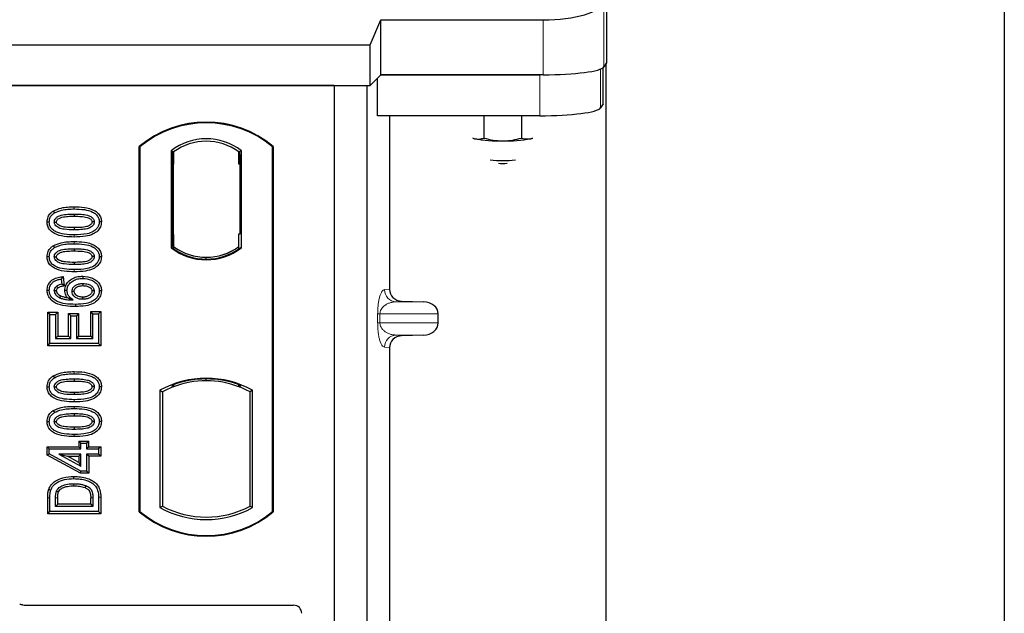
# Model space of a CAD drawing. Units: millimetres. Extents: x 0 to 420, y 0 to 297.
# Drawn here: x 93 to 103, y 256 to 262 of the extents above; entities that cross this region are included whole.
import ezdxf

# ---------------------------------------------------------------- set-up
doc = ezdxf.new("R2010")
doc.units = ezdxf.units.MM

msp = doc.modelspace()

# ---------------------------------------------------------------- linework, layer by layer
at = {"color": 7, "linetype": 'Continuous', "lineweight": 25}
for p, q in [((102.54919, 268.90831), (102.54919, 45.70831)), ((98.63106, 261.81805), (98.63106, 261.1229)), ((96.30277, 261.29793), (96.40958, 261.54487)), ((96.40958, 261.54487), (98.0077, 261.54487)), ((96.40958, 261.00474), (96.40958, 261.54487)), ((52.82917, 261.29793), (96.30277, 261.29793)), ((96.30277, 260.89793), (96.30277, 261.29793)), ((98.59743, 260.71887), (98.59743, 261.07353)), ((98.63106, 261.1229), (98.60542, 261.08172)), ((98.62919, 51.88831), (98.62919, 261.1199)), ((96.40958, 261.00474), (96.30277, 260.89793)), ((96.376, 260.60081), (96.376, 260.97116)), ((96.40958, 261.00474), (97.97414, 261.00474)), ((98.0077, 261.00474), (96.40958, 261.00474)), ((52.82917, 260.89793), (96.30277, 260.89793)), ((95.94919, 260.89793), (53.14919, 260.89793)), ((95.94919, 260.89793), (95.94919, 240.09793)), ((95.94919, 260.89793), (96.26919, 260.89793)), ((96.26919, 260.89793), (96.26919, 240.09793)), ((98.59743, 260.71887), (98.57186, 260.67779)), ((97.97414, 260.60081), (96.376, 260.60081)), ((96.49405, 260.60081), (96.49405, 258.89372)), ((97.42446, 260.60081), (97.42446, 260.38101)), ((97.79396, 260.60081), (97.79396, 260.38101)), ((97.31301, 260.38271), (97.33208, 260.37497)), ((97.33208, 260.37497), (97.3155, 260.37956)), ((97.88634, 260.37497), (97.90547, 260.3813)), ((97.90292, 260.37956), (97.88634, 260.37497)), ((94.02919, 256.69793), (94.02919, 260.29793)), ((94.03617, 260.29467), (94.02919, 260.29793)), ((94.03617, 260.29467), (94.03617, 256.7012)), ((95.34221, 260.29467), (95.34919, 260.29793)), ((95.34221, 256.7012), (95.34221, 260.29467)), ((95.34919, 260.29793), (95.34919, 256.69793)), ((94.34268, 260.25622), (94.34268, 259.29964)), ((94.34268, 260.25622), (94.36782, 260.2437)), ((94.36572, 260.24355), (94.35805, 260.24301)), ((94.36782, 260.2437), (94.36782, 260.12399)), ((95.0357, 260.25622), (95.01056, 260.2437)), ((95.01056, 260.1237), (95.01056, 260.2437)), ((95.02034, 260.2437), (95.01266, 260.2437)), ((95.0357, 259.29964), (95.0357, 260.25622)), ((94.35596, 260.12316), (94.35596, 259.43263)), ((94.36782, 259.43181), (94.36782, 260.12399)), ((95.02243, 259.43793), (95.02243, 260.1237)), ((93.18217, 259.66154), (93.19361, 259.6434)), ((93.38919, 259.63268), (93.38919, 259.61125)), ((93.65687, 259.55444), (93.63542, 259.55447)), ((94.36782, 259.43181), (94.36782, 259.31216)), ((95.01056, 259.31216), (95.01056, 259.43793)), ((95.01056, 259.43793), (95.02243, 259.43793)), ((93.18217, 259.31931), (93.19361, 259.30116)), ((94.35805, 259.31278), (94.36572, 259.31224)), ((94.36782, 259.31216), (94.36782, 259.28896)), ((95.01056, 259.28896), (95.01056, 259.31216)), ((93.38919, 259.29045), (93.38919, 259.26901)), ((93.65687, 259.21221), (93.63542, 259.21224)), ((94.34268, 259.29964), (94.34896, 259.30274)), ((95.02941, 259.30274), (95.0357, 259.29964)), ((94.68919, 259.18771), (94.68919, 259.20646)), ((93.47261, 259.01953), (93.47257, 258.99809)), ((93.28001, 259.01577), (93.2614, 258.99185)), ((93.2614, 258.99185), (93.26763, 258.94198)), ((93.29137, 258.92493), (93.26763, 258.94198)), ((93.28001, 259.01577), (93.29137, 258.92493)), ((93.12151, 258.88137), (93.14296, 258.8815)), ((93.29605, 258.88115), (93.3175, 258.8812)), ((93.65687, 258.87708), (93.63542, 258.87702)), ((96.61152, 258.77404), (96.82923, 258.76792)), ((93.12775, 258.66482), (93.14919, 258.64339)), ((93.12775, 258.3352), (93.12775, 258.66482)), ((93.12775, 258.66482), (93.22673, 258.66482)), ((93.14919, 258.35663), (93.14919, 258.64339)), ((93.14919, 258.64339), (93.20529, 258.64339)), ((93.22673, 258.66482), (93.20529, 258.64339)), ((93.20529, 258.64339), (93.20529, 258.4065)), ((93.22673, 258.66482), (93.22673, 258.42794)), ((93.33347, 258.65235), (93.3549, 258.63092)), ((93.33347, 258.42794), (93.33347, 258.65235)), ((93.33347, 258.65235), (93.43244, 258.65235)), ((93.3549, 258.4065), (93.3549, 258.63092)), ((93.3549, 258.63092), (93.41101, 258.63092)), ((93.43244, 258.65235), (93.41101, 258.63092)), ((93.41101, 258.63092), (93.41101, 258.4065)), ((93.43244, 258.65235), (93.43244, 258.42794)), ((93.57309, 258.64962), (93.55165, 258.67106)), ((93.55165, 258.67106), (93.65063, 258.67106)), ((93.55165, 258.42794), (93.55165, 258.67106)), ((93.57309, 258.64962), (93.62919, 258.64962)), ((93.57309, 258.4065), (93.57309, 258.64962)), ((93.65063, 258.67106), (93.62919, 258.64962)), ((93.62919, 258.64962), (93.62919, 258.35663)), ((93.65063, 258.67106), (93.65063, 258.3352)), ((96.97328, 258.55976), (96.97328, 258.648)), ((96.82923, 258.43983), (96.61152, 258.43372)), ((93.12775, 258.3352), (93.14919, 258.35663)), ((93.62919, 258.35663), (93.14919, 258.35663)), ((93.22673, 258.42794), (93.20529, 258.4065)), ((93.20529, 258.4065), (93.3549, 258.4065)), ((93.22673, 258.42794), (93.33347, 258.42794)), ((93.33347, 258.42794), (93.3549, 258.4065)), ((93.43244, 258.42794), (93.41101, 258.4065)), ((93.41101, 258.4065), (93.57309, 258.4065)), ((93.43244, 258.42794), (93.55165, 258.42794)), ((93.55165, 258.42794), (93.57309, 258.4065)), ((93.65063, 258.3352), (93.62919, 258.35663)), ((93.65063, 258.3352), (93.12775, 258.3352)), ((96.49405, 258.31403), (96.49405, 251.29372)), ((93.18217, 258.03765), (93.19361, 258.0195)), ((93.38919, 258.00879), (93.38919, 257.98735)), ((94.68919, 257.9894), (94.68919, 258.00816)), ((93.65687, 257.93055), (93.63542, 257.93057)), ((94.23268, 257.89588), (94.23268, 256.73998)), ((94.23268, 257.89588), (94.25782, 257.88098)), ((94.25782, 257.88098), (94.25782, 256.75489)), ((94.34896, 257.94383), (94.36782, 257.93088)), ((94.36782, 257.95099), (94.36782, 257.93088)), ((95.01056, 257.93088), (95.01056, 257.95099)), ((95.01056, 257.93088), (95.02941, 257.94383)), ((95.1457, 257.89588), (95.12056, 257.88098)), ((95.12056, 256.75489), (95.12056, 257.88098)), ((95.1457, 256.73998), (95.1457, 257.89588)), ((93.18217, 257.69541), (93.19361, 257.67727)), ((93.38919, 257.66655), (93.38919, 257.64512)), ((93.65687, 257.58831), (93.63542, 257.58834)), ((93.43321, 257.39563), (93.45464, 257.37419)), ((93.43321, 257.39563), (93.53218, 257.39563)), ((93.43321, 257.39563), (93.43321, 257.33952)), ((93.45464, 257.37419), (93.51075, 257.37419)), ((93.45464, 257.31809), (93.45464, 257.37419)), ((93.51075, 257.37419), (93.53218, 257.39563)), ((93.51075, 257.37419), (93.51075, 257.31809)), ((93.53218, 257.33952), (93.53218, 257.39563)), ((93.12152, 257.33952), (93.14296, 257.31809)), ((93.12152, 257.25836), (93.12152, 257.33952)), ((93.12152, 257.33952), (93.43321, 257.33952)), ((93.14296, 257.27104), (93.14296, 257.31809)), ((93.14296, 257.31809), (93.45464, 257.31809)), ((93.45464, 257.31809), (93.43321, 257.33952)), ((93.53218, 257.33952), (93.51075, 257.31809)), ((93.51075, 257.31809), (93.62919, 257.31809)), ((93.53218, 257.33952), (93.65063, 257.33952)), ((93.65063, 257.33952), (93.62919, 257.31809)), ((93.62919, 257.31809), (93.62919, 257.26822)), ((93.65063, 257.33952), (93.65063, 257.24678)), ((93.12152, 257.25836), (93.14296, 257.27104)), ((93.44915, 257.07847), (93.12152, 257.25836)), ((93.45464, 257.09991), (93.14296, 257.27104)), ((93.23773, 257.26822), (93.45464, 257.14909)), ((93.23773, 257.26822), (93.32129, 257.24678)), ((93.45464, 257.26822), (93.23773, 257.26822)), ((93.43321, 257.18532), (93.32129, 257.24678)), ((93.32129, 257.24678), (93.43321, 257.24678)), ((93.43321, 257.24678), (93.45464, 257.26822)), ((93.43321, 257.24678), (93.43321, 257.18532)), ((93.43321, 257.18532), (93.45464, 257.14909)), ((93.45464, 257.14909), (93.45464, 257.26822)), ((93.62919, 257.26822), (93.51075, 257.26822)), ((93.51075, 257.26822), (93.51075, 257.09991)), ((93.53218, 257.24678), (93.51075, 257.26822)), ((93.65063, 257.24678), (93.53218, 257.24678)), ((93.53218, 257.24678), (93.53218, 257.07847)), ((93.65063, 257.24678), (93.62919, 257.26822)), ((93.44915, 257.07847), (93.45464, 257.09991)), ((93.51075, 257.09991), (93.45464, 257.09991)), ((93.53218, 257.07847), (93.51075, 257.09991)), ((93.53218, 257.07847), (93.44915, 257.07847)), ((93.12775, 256.68013), (93.12775, 256.83685)), ((93.14919, 256.70157), (93.14919, 256.83686)), ((93.20529, 256.75144), (93.20529, 256.83569)), ((93.22673, 256.77287), (93.22673, 256.83553)), ((93.55165, 256.77287), (93.55165, 256.8369)), ((93.57309, 256.83705), (93.57309, 256.75144)), ((93.62919, 256.84309), (93.62919, 256.70157)), ((93.65063, 256.84327), (93.65063, 256.68013)), ((93.12775, 256.68013), (93.14919, 256.70157)), ((93.62919, 256.70157), (93.14919, 256.70157)), ((93.20529, 256.75144), (93.22673, 256.77287)), ((93.57309, 256.75144), (93.20529, 256.75144)), ((93.55165, 256.77287), (93.22673, 256.77287)), ((93.55165, 256.77287), (93.57309, 256.75144)), ((93.65063, 256.68013), (93.62919, 256.70157)), ((94.02919, 256.69793), (94.03617, 256.7012)), ((94.23268, 256.73998), (94.25782, 256.75489)), ((95.12056, 256.75489), (95.1457, 256.73998)), ((95.34221, 256.7012), (95.34919, 256.69793)), ((93.65063, 256.68013), (93.12775, 256.68013)), ((92.90841, 255.77793), (95.54997, 255.77793))]:
    msp.add_line(p, q, dxfattribs=at)
at = {"color": 8, "linetype": 'Continuous', "lineweight": 18}
for p, q in [((98.60542, 261.08172), (98.60542, 261.72283)), ((98.0077, 261.54487), (98.0077, 261.00474)), ((98.57186, 260.67779), (98.57186, 261.06036)), ((97.97414, 261.00474), (97.97414, 260.60081)), ((94.36782, 260.12399), (94.35596, 260.12316)), ((95.01056, 260.1237), (95.02243, 260.1237)), ((93.38938, 259.68255), (93.38937, 259.70399)), ((93.3894, 259.40553), (93.38938, 259.42697)), ((94.35596, 259.43263), (94.36782, 259.43181)), ((93.38938, 259.34032), (93.38937, 259.36176)), ((93.3894, 259.0633), (93.38938, 259.08474)), ((96.44497, 258.88785), (96.49405, 258.89372)), ((96.61152, 258.77404), (96.56044, 258.76792)), ((96.82923, 258.76792), (96.56044, 258.76792)), ((96.37738, 258.55976), (96.37738, 258.648)), ((96.39973, 258.648), (96.37738, 258.648)), ((96.39973, 258.648), (96.39973, 258.55976)), ((96.39973, 258.648), (96.97328, 258.648)), ((96.39973, 258.55976), (96.37738, 258.55976)), ((96.97328, 258.55976), (96.39973, 258.55976)), ((96.82923, 258.43983), (96.56044, 258.43983)), ((96.56044, 258.43983), (96.61152, 258.43372)), ((96.49405, 258.31403), (96.44497, 258.31991)), ((93.38938, 258.05866), (93.38937, 258.0801)), ((93.3894, 257.78164), (93.38938, 257.80307)), ((93.38938, 257.71642), (93.38937, 257.73786)), ((93.3894, 257.4394), (93.38938, 257.46084)), ((93.12775, 256.83685), (93.14919, 256.83686)), ((93.20529, 256.83569), (93.22673, 256.83553)), ((93.57309, 256.83705), (93.55165, 256.8369)), ((93.65063, 256.84327), (93.62919, 256.84309))]:
    msp.add_line(p, q, dxfattribs=at)
at = {"color": 7, "linetype": 'Continuous', "lineweight": 25, "flags": 128}
for points in [[(93.12151, 259.55499), (93.13223, 259.55502), (93.14296, 259.55505)], [(93.19283, 259.55301), (93.20162, 259.553), (93.21428, 259.55299)], [(93.58555, 259.55593), (93.57683, 259.55594), (93.5641, 259.55594)], [(93.38919, 259.49828), (93.38919, 259.48756), (93.38919, 259.47684)], [(93.12151, 259.21275), (93.13223, 259.21279), (93.14296, 259.21282)], [(93.58555, 259.2137), (93.57683, 259.2137), (93.5641, 259.2137)], [(93.19283, 259.21078), (93.20162, 259.21076), (93.21428, 259.21075)], [(93.38919, 259.15604), (93.38919, 259.14532), (93.38919, 259.13461)], [(93.21552, 258.92172), (93.2233, 258.91223), (93.22912, 258.90513)], [(93.47432, 258.94822), (93.47432, 258.9375), (93.47432, 258.92678)], [(93.21428, 258.87536), (93.2044, 258.87536), (93.19283, 258.87536)], [(93.25467, 258.82716), (93.25036, 258.81827), (93.24533, 258.80786)], [(93.36737, 258.87107), (93.37744, 258.87096), (93.38882, 258.87084)], [(93.58555, 258.87439), (93.57897, 258.87436), (93.57239, 258.87433), (93.5641, 258.87429)], [(93.40156, 258.7425), (93.40157, 258.73178), (93.40158, 258.72107)], [(93.47075, 258.81381), (93.47073, 258.80309), (93.47072, 258.79237)], [(93.12151, 257.93109), (93.13223, 257.93113), (93.14296, 257.93116)], [(93.19283, 257.92911), (93.20162, 257.9291), (93.21428, 257.92909)], [(93.38919, 257.87438), (93.38919, 257.86366), (93.38919, 257.85294)], [(93.58555, 257.93203), (93.57683, 257.93204), (93.5641, 257.93204)], [(93.12151, 257.58886), (93.13223, 257.58889), (93.14296, 257.58892)], [(93.19283, 257.58688), (93.20162, 257.58687), (93.21428, 257.58686)], [(93.58555, 257.5898), (93.57683, 257.58981), (93.5641, 257.58981)], [(93.38919, 257.53215), (93.38919, 257.52143), (93.38919, 257.51071)], [(93.38656, 257.02572), (93.38654, 257.03644), (93.38653, 257.04716)], [(93.13777, 256.92019), (93.14791, 256.9167), (93.15805, 256.91322)], [(93.21484, 256.90358), (93.22462, 256.89919), (93.23441, 256.89481)], [(93.50315, 256.95676), (93.49923, 256.94678), (93.49532, 256.9368)]]:
    msp.add_lwpolyline(points, dxfattribs=at)
at = {"color": 8, "linetype": 'Continuous', "lineweight": 18, "flags": 128}
msp.add_lwpolyline([(93.38588, 256.97585), (93.38586, 256.96513), (93.38584, 256.95442)], dxfattribs=at)
at = {"color": 7, "linetype": 'Continuous', "lineweight": 25}
for centre, radius, start, end in [((94.68919, 259.51043), 1.0275, 50.033787, 129.966213), ((94.68919, 259.51043), 1.02052, 50.216531, 129.783469), ((94.68919, 259.80751), 0.56693, 52.323164, 127.676836), ((94.68919, 259.80751), 0.54179, 53.617727, 126.382273), ((97.5796, 261.71986), 1.36747, 259.571564, 271.240557), ((97.63882, 261.71986), 1.36747, 268.759443, 280.428436), ((97.60921, 261.40334), 1.24403, 264.273209, 275.726791), ((97.60921, 261.30477), 1.17345, 267.941246, 272.058754), ((94.68935, 259.74835), 0.54189, 233.603673, 269.982543), ((94.68919, 259.74835), 0.54179, 233.617727, 306.382273), ((94.68902, 259.74835), 0.54189, 270.017457, 306.396327), ((94.68919, 259.74835), 0.56693, 232.323164, 307.676836), ((94.68919, 259.74835), 0.56064, 232.637958, 307.362042), ((94.68919, 257.07626), 0.93818, 60.883156, 119.116844), ((94.68919, 257.07626), 0.93189, 68.586827, 111.413173), ((94.68947, 257.07626), 0.91314, 90.017457, 110.624926), ((94.68919, 257.07626), 0.91304, 69.391414, 110.608586), ((94.68891, 257.07626), 0.91314, 69.375074, 89.982543), ((94.68919, 257.07626), 0.91304, 110.608586, 118.194003), ((94.68919, 257.07626), 0.91304, 61.805997, 69.391414), ((94.68919, 257.48543), 1.0275, 230.033787, 309.966213), ((94.68919, 257.48543), 1.02052, 230.216531, 309.783469), ((94.68919, 257.5596), 0.93818, 240.883156, 299.116844), ((94.68919, 257.5596), 0.91304, 241.805997, 298.194003)]:
    msp.add_arc(centre, radius, start, end, dxfattribs=at)
at = {"color": 8, "linetype": 'Continuous', "lineweight": 18}
for centre, start, end in [((96.56475, 258.88763), 179.893336, 267.934833), ((96.56475, 258.32013), 92.065167, 180.106664)]:
    msp.add_arc(centre, 0.11978, start, end, dxfattribs=at)
at = {"color": 7, "linetype": 'Continuous', "lineweight": 25}
for centre, major_axis, ratio, start_param, end_param in [((98.0077, 261.73982), (0.6, 0), 0.3249197, 4.712389, 6.1959188), ((98.0077, 261.08907), (0.6, 0), 0.1405408, 4.712389, 6.1959188), ((97.97414, 260.68514), (0.6, 0), 0.1405408, 4.712389, 6.1959188), ((94.35806, 260.12272), (-0.00001, 0.12029), 0.0174338, 0.001218, 1.5671483), ((94.36571, 260.12326), (0.00001, 0.12029), 0.017476, 4.7184796, 6.2844092), ((95.01266, 260.1237), (0, 0.12), 0.0174551, 0, 1.5707963), ((95.02034, 260.1237), (0, 0.12), 0.0174551, 4.712389, 6.2831853), ((94.35806, 259.43307), (0.00001, 0.12029), 0.0174338, 1.5744443, 3.1403747), ((94.36571, 259.43254), (-0.00001, 0.12029), 0.017476, 3.1403687, 4.7062991), ((96.61523, 258.894), (0.12034, 0.0144), 0.9901308, 3.0236529, 4.5637699), ((96.82402, 258.648), (-0.14925, 0), 0.8040083, 3.1415927, 4.6774824), ((96.82402, 258.55976), (-0.14925, 0), 0.8040083, 1.6057029, 3.1415927), ((96.61523, 258.31375), (0.12034, -0.0144), 0.9901308, 1.7194154, 3.2595324), ((92.90998, 255.85872), (0.05768, 0.05768), 0.9808148, 3.5685383, 3.9173056), ((95.5484, 255.69714), (-0.05768, -0.05768), 0.9808148, 2.3658797, 3.9173056)]:
    msp.add_ellipse(centre, major_axis=major_axis, ratio=ratio, start_param=start_param, end_param=end_param, dxfattribs=at)
for points, knots in [([(97.33208, 260.37497), (97.33427, 260.37448), (97.35085, 260.37074), (97.38212, 260.36938), (97.41026, 260.37711), (97.42446, 260.38101)], [0, 0, 0, 0, 0.0700858, 0.5307822, 1, 1, 1, 1]), ([(97.42446, 260.38101), (97.45446, 260.3731), (97.51502, 260.35713), (97.57762, 260.35419), (97.60921, 260.35271)], [0, 0, 0, 0, 0.495458, 1, 1, 1, 1]), ([(97.60921, 260.35271), (97.61359, 260.35274), (97.64675, 260.353), (97.70928, 260.35918), (97.76556, 260.37369), (97.79396, 260.38101)], [0, 0, 0, 0, 0.0700858, 0.5307822, 1, 1, 1, 1]), ([(97.79396, 260.38101), (97.80172, 260.37861), (97.83183, 260.36928), (97.86311, 260.37255), (97.88634, 260.37497)], [0, 0, 0, 0, 0.2575513, 1, 1, 1, 1]), ([(93.18217, 259.66154), (93.20748, 259.67319), (93.25257, 259.69395), (93.32398, 259.70243), (93.36747, 259.70347), (93.38937, 259.70399)], [0, 0, 0, 0, 0.3884614, 0.6920627, 1, 1, 1, 1]), ([(93.38937, 259.70399), (93.42254, 259.70301), (93.48916, 259.70104), (93.56993, 259.68014), (93.6229, 259.64398), (93.64847, 259.60792), (93.6562, 259.57584), (93.65674, 259.55851), (93.65687, 259.55444)], [0, 0, 0, 0, 0.29162, 0.5858606, 0.7161853, 0.8476767, 0.9642096, 1, 1, 1, 1]), ([(93.12151, 259.55499), (93.12327, 259.57194), (93.12662, 259.6042), (93.15262, 259.64027), (93.17355, 259.65533), (93.18217, 259.66154)], [0, 0, 0, 0, 0.3945514, 0.7504625, 1, 1, 1, 1]), ([(93.14296, 259.55505), (93.14398, 259.567), (93.14604, 259.59104), (93.16527, 259.62254), (93.1843, 259.63655), (93.19361, 259.6434)], [0, 0, 0, 0, 0.3354889, 0.6749438, 1, 1, 1, 1]), ([(93.19283, 259.55301), (93.19345, 259.55973), (93.19469, 259.57321), (93.20715, 259.5925), (93.22899, 259.61058), (93.26948, 259.6256), (93.32468, 259.6316), (93.36755, 259.63232), (93.38919, 259.63268)], [0, 0, 0, 0, 0.0858675, 0.1723544, 0.2873931, 0.4467304, 0.7207809, 1, 1, 1, 1]), ([(93.19361, 259.6434), (93.21686, 259.654), (93.25914, 259.67327), (93.32657, 259.68107), (93.36835, 259.68206), (93.38938, 259.68255)], [0, 0, 0, 0, 0.3775863, 0.6866042, 1, 1, 1, 1]), ([(93.21428, 259.55299), (93.21473, 259.55764), (93.21561, 259.56664), (93.22498, 259.5795), (93.24142, 259.59249), (93.27664, 259.60493), (93.32752, 259.61023), (93.36851, 259.61091), (93.38919, 259.61125)], [0, 0, 0, 0, 0.0692134, 0.1338749, 0.2324262, 0.3820748, 0.688199, 1, 1, 1, 1]), ([(93.38919, 259.63268), (93.41162, 259.63227), (93.45503, 259.63148), (93.51019, 259.62521), (93.54957, 259.60998), (93.57088, 259.59334), (93.58259, 259.57584), (93.58533, 259.5634), (93.58553, 259.55677), (93.58555, 259.55593)], [0, 0, 0, 0, 0.2929851, 0.5669296, 0.7187245, 0.8380137, 0.9134445, 0.9890348, 1, 1, 1, 1]), ([(93.38919, 259.61125), (93.41161, 259.61083), (93.45402, 259.61003), (93.50351, 259.60435), (93.53734, 259.59179), (93.55365, 259.58036), (93.56295, 259.56661), (93.56372, 259.55952), (93.5641, 259.55594)], [0, 0, 0, 0, 0.3431095, 0.6490898, 0.7529938, 0.8926733, 0.9457207, 1, 1, 1, 1]), ([(93.38938, 259.68255), (93.42258, 259.68158), (93.48416, 259.67976), (93.55752, 259.6609), (93.60391, 259.63184), (93.62719, 259.60204), (93.63478, 259.57409), (93.63528, 259.55875), (93.63542, 259.55447)], [0, 0, 0, 0, 0.3233764, 0.5998395, 0.7245035, 0.8505209, 0.9582446, 1, 1, 1, 1]), ([(93.3894, 259.40553), (93.35625, 259.40649), (93.28963, 259.40842), (93.20881, 259.42916), (93.15582, 259.46524), (93.13012, 259.50115), (93.12222, 259.53332), (93.12165, 259.55077), (93.12151, 259.55499)], [0, 0, 0, 0, 0.2913179, 0.5852794, 0.7154256, 0.8467378, 0.9629223, 1, 1, 1, 1]), ([(93.38938, 259.42697), (93.35619, 259.42792), (93.29471, 259.42969), (93.22141, 259.44837), (93.17502, 259.47724), (93.15146, 259.5069), (93.14364, 259.53504), (93.14311, 259.5506), (93.14296, 259.55505)], [0, 0, 0, 0, 0.32292293, 0.59800506, 0.72264897, 0.84861906, 0.95664404, 1, 1, 1, 1]), ([(93.38919, 259.47684), (93.35635, 259.47745), (93.30559, 259.47838), (93.2462, 259.49029), (93.21665, 259.50798), (93.20139, 259.5234), (93.19383, 259.53908), (93.19313, 259.5487), (93.19283, 259.55301)], [0, 0, 0, 0, 0.42969566, 0.66404719, 0.77832129, 0.87473803, 0.94392362, 1, 1, 1, 1]), ([(93.38919, 259.49828), (93.35997, 259.49887), (93.31527, 259.49978), (93.26336, 259.50803), (93.23605, 259.52073), (93.22186, 259.53211), (93.21501, 259.54404), (93.2145, 259.55021), (93.21428, 259.55299)], [0, 0, 0, 0, 0.4478803, 0.68501, 0.7953406, 0.9061838, 0.9578173, 1, 1, 1, 1]), ([(93.5641, 259.55594), (93.56364, 259.55141), (93.56274, 259.54275), (93.55352, 259.53003), (93.53677, 259.51702), (93.50128, 259.50454), (93.45041, 259.49928), (93.40972, 259.49861), (93.38919, 259.49828)], [0, 0, 0, 0, 0.0675269, 0.1293152, 0.2305573, 0.384716, 0.6896235, 1, 1, 1, 1]), ([(93.58555, 259.55593), (93.58491, 259.54928), (93.58363, 259.53592), (93.57105, 259.51669), (93.54872, 259.49864), (93.50795, 259.48382), (93.45296, 259.47789), (93.41057, 259.47719), (93.38919, 259.47684)], [0, 0, 0, 0, 0.0853032, 0.1711476, 0.2881999, 0.4516779, 0.723415, 1, 1, 1, 1]), ([(93.63542, 259.55447), (93.6343, 259.54247), (93.63205, 259.51838), (93.60995, 259.48434), (93.57161, 259.45383), (93.4953, 259.4296), (93.43192, 259.42803), (93.38938, 259.42697)], [0, 0, 0, 0, 0.1160417, 0.2329764, 0.3837052, 0.5864504, 1, 1, 1, 1]), ([(93.65687, 259.55444), (93.65493, 259.53746), (93.65127, 259.50538), (93.62035, 259.46369), (93.57094, 259.4287), (93.48997, 259.40827), (93.42656, 259.40654), (93.3894, 259.40553)], [0, 0, 0, 0, 0.1478655, 0.2791882, 0.441818, 0.6729243, 1, 1, 1, 1]), ([(93.12151, 259.21275), (93.12327, 259.22971), (93.12662, 259.26196), (93.15262, 259.29804), (93.17355, 259.3131), (93.18217, 259.31931)], [0, 0, 0, 0, 0.39455137, 0.75046254, 1, 1, 1, 1]), ([(93.18217, 259.31931), (93.20748, 259.33096), (93.25257, 259.35172), (93.32398, 259.36019), (93.36747, 259.36123), (93.38937, 259.36176)], [0, 0, 0, 0, 0.38846143, 0.69206272, 1, 1, 1, 1]), ([(93.19361, 259.30116), (93.21686, 259.31176), (93.25914, 259.33104), (93.32657, 259.33883), (93.36835, 259.33982), (93.38938, 259.34032)], [0, 0, 0, 0, 0.3775863, 0.6866042, 1, 1, 1, 1]), ([(93.38937, 259.36176), (93.42254, 259.36078), (93.48916, 259.3588), (93.56993, 259.33791), (93.6229, 259.30175), (93.64847, 259.26569), (93.6562, 259.2336), (93.65674, 259.21628), (93.65687, 259.21221)], [0, 0, 0, 0, 0.29162, 0.5858606, 0.7161853, 0.8476767, 0.9642096, 1, 1, 1, 1]), ([(93.38938, 259.34032), (93.42258, 259.33934), (93.48416, 259.33753), (93.55752, 259.31866), (93.60391, 259.28961), (93.62719, 259.2598), (93.63478, 259.23186), (93.63528, 259.21652), (93.63542, 259.21224)], [0, 0, 0, 0, 0.3233764, 0.5998395, 0.7245035, 0.8505209, 0.9582446, 1, 1, 1, 1]), ([(93.3894, 259.0633), (93.35625, 259.06426), (93.28963, 259.06619), (93.20881, 259.08692), (93.15582, 259.12301), (93.13012, 259.15891), (93.12222, 259.19108), (93.12165, 259.20853), (93.12151, 259.21275)], [0, 0, 0, 0, 0.2913179, 0.5852794, 0.7154256, 0.8467378, 0.9629223, 1, 1, 1, 1]), ([(93.14296, 259.21282), (93.14398, 259.22477), (93.14604, 259.24881), (93.16527, 259.2803), (93.1843, 259.29431), (93.19361, 259.30116)], [0, 0, 0, 0, 0.3354889, 0.6749438, 1, 1, 1, 1]), ([(93.38938, 259.08474), (93.35619, 259.08569), (93.29471, 259.08746), (93.22141, 259.10613), (93.17502, 259.135), (93.15146, 259.16467), (93.14364, 259.19281), (93.14311, 259.20837), (93.14296, 259.21282)], [0, 0, 0, 0, 0.32292293, 0.59800506, 0.72264897, 0.84861906, 0.95664404, 1, 1, 1, 1]), ([(93.19283, 259.21078), (93.19345, 259.21749), (93.19469, 259.23098), (93.20715, 259.25027), (93.22899, 259.26834), (93.26948, 259.28337), (93.32468, 259.28937), (93.36755, 259.29009), (93.38919, 259.29045)], [0, 0, 0, 0, 0.0858675, 0.1723544, 0.2873931, 0.4467304, 0.7207809, 1, 1, 1, 1]), ([(93.21428, 259.21075), (93.21473, 259.21541), (93.21561, 259.22441), (93.22498, 259.23727), (93.24142, 259.25026), (93.27664, 259.2627), (93.32752, 259.268), (93.36851, 259.26867), (93.38919, 259.26901)], [0, 0, 0, 0, 0.06921339, 0.13387493, 0.23242622, 0.38207478, 0.68819901, 1, 1, 1, 1]), ([(93.38919, 259.29045), (93.41162, 259.29004), (93.45503, 259.28925), (93.51019, 259.28297), (93.54957, 259.26775), (93.57088, 259.25111), (93.58259, 259.23361), (93.58533, 259.22117), (93.58553, 259.21454), (93.58555, 259.2137)], [0, 0, 0, 0, 0.2929851, 0.5669296, 0.7187245, 0.8380137, 0.9134445, 0.9890348, 1, 1, 1, 1]), ([(93.38919, 259.26901), (93.41161, 259.26859), (93.45402, 259.26779), (93.50351, 259.26211), (93.53734, 259.24956), (93.55365, 259.23812), (93.56295, 259.22438), (93.56372, 259.21729), (93.5641, 259.2137)], [0, 0, 0, 0, 0.3431095, 0.6490898, 0.7529938, 0.8926733, 0.9457207, 1, 1, 1, 1]), ([(93.58555, 259.2137), (93.58491, 259.20704), (93.58363, 259.19369), (93.57105, 259.17445), (93.54872, 259.1564), (93.50795, 259.14159), (93.45296, 259.13565), (93.41057, 259.13496), (93.38919, 259.13461)], [0, 0, 0, 0, 0.0853032, 0.1711476, 0.2881999, 0.4516779, 0.723415, 1, 1, 1, 1]), ([(93.5641, 259.2137), (93.56364, 259.20918), (93.56274, 259.20052), (93.55352, 259.18779), (93.53677, 259.17478), (93.50128, 259.16231), (93.45041, 259.15705), (93.40972, 259.15638), (93.38919, 259.15604)], [0, 0, 0, 0, 0.0675269, 0.1293152, 0.2305573, 0.384716, 0.6896235, 1, 1, 1, 1]), ([(93.63542, 259.21224), (93.6343, 259.20024), (93.63205, 259.17614), (93.60995, 259.14211), (93.57161, 259.1116), (93.4953, 259.08737), (93.43192, 259.08579), (93.38938, 259.08474)], [0, 0, 0, 0, 0.1160417, 0.2329764, 0.3837052, 0.5864504, 1, 1, 1, 1]), ([(93.65687, 259.21221), (93.65493, 259.19522), (93.65127, 259.16315), (93.62035, 259.12146), (93.57094, 259.08647), (93.48997, 259.06604), (93.42656, 259.06431), (93.3894, 259.0633)], [0, 0, 0, 0, 0.1478655, 0.2791882, 0.441818, 0.6729243, 1, 1, 1, 1]), ([(93.38919, 259.13461), (93.35635, 259.13521), (93.30559, 259.13615), (93.2462, 259.14806), (93.21665, 259.16574), (93.20139, 259.18117), (93.19383, 259.19685), (93.19313, 259.20647), (93.19283, 259.21078)], [0, 0, 0, 0, 0.42969566, 0.66404719, 0.77832129, 0.87473803, 0.94392362, 1, 1, 1, 1]), ([(93.38919, 259.15604), (93.35997, 259.15664), (93.31527, 259.15755), (93.26336, 259.16579), (93.23605, 259.1785), (93.22186, 259.18988), (93.21501, 259.20181), (93.2145, 259.20798), (93.21428, 259.21075)], [0, 0, 0, 0, 0.4478803, 0.68501, 0.7953406, 0.9061838, 0.9578173, 1, 1, 1, 1]), ([(93.29605, 258.88115), (93.29799, 258.89755), (93.30166, 258.92857), (93.33144, 258.96951), (93.37265, 259.00097), (93.4233, 259.01747), (93.45713, 259.01888), (93.47261, 259.01953)], [0, 0, 0, 0, 0.1959447, 0.3705282, 0.5924402, 0.8134728, 1, 1, 1, 1]), ([(93.47261, 259.01953), (93.50534, 259.01616), (93.55562, 259.01099), (93.61214, 258.97689), (93.64272, 258.94056), (93.65552, 258.90552), (93.65655, 258.88393), (93.65687, 258.87708)], [0, 0, 0, 0, 0.3767919, 0.5787708, 0.7493039, 0.9203803, 1, 1, 1, 1]), ([(93.12151, 258.88137), (93.123, 258.89724), (93.12576, 258.92667), (93.14889, 258.96395), (93.18354, 258.9932), (93.22933, 259.01028), (93.26358, 259.01399), (93.28001, 259.01577)], [0, 0, 0, 0, 0.204305, 0.3789407, 0.5531289, 0.7855762, 1, 1, 1, 1]), ([(93.14296, 258.8815), (93.14412, 258.89442), (93.14647, 258.92042), (93.16739, 258.95245), (93.19949, 258.97692), (93.23218, 258.98795), (93.25472, 258.99096), (93.2614, 258.99185)], [0, 0, 0, 0, 0.2154147, 0.4331366, 0.6177835, 0.8867318, 1, 1, 1, 1]), ([(93.19283, 258.87536), (93.19373, 258.88345), (93.19546, 258.89883), (93.20647, 258.91361), (93.21368, 258.92007), (93.21552, 258.92172)], [0, 0, 0, 0, 0.4523741, 0.8597889, 1, 1, 1, 1]), ([(93.26763, 258.94198), (93.25853, 258.94022), (93.23994, 258.93662), (93.22377, 258.92676), (93.21552, 258.92172)], [0, 0, 0, 0, 0.48980205, 1, 1, 1, 1]), ([(93.29137, 258.92493), (93.28076, 258.92289), (93.2648, 258.91983), (93.24338, 258.91419), (93.23393, 258.90819), (93.22912, 258.90513)], [0, 0, 0, 0, 0.4930877, 0.7418471, 1, 1, 1, 1]), ([(93.3175, 258.8812), (93.31867, 258.8928), (93.32101, 258.91605), (93.34255, 258.94959), (93.37579, 258.9776), (93.42207, 258.99559), (93.45516, 258.99723), (93.47257, 258.99809)], [0, 0, 0, 0, 0.160441, 0.3217336, 0.5401286, 0.7581957, 1, 1, 1, 1]), ([(93.36737, 258.87107), (93.36804, 258.87841), (93.36947, 258.89429), (93.38338, 258.91667), (93.40544, 258.93447), (93.43696, 258.94651), (93.46056, 258.94759), (93.47432, 258.94822)], [0, 0, 0, 0, 0.1490277, 0.3223245, 0.520062, 0.7201738, 1, 1, 1, 1]), ([(93.38882, 258.87084), (93.38935, 258.87648), (93.39042, 258.88782), (93.40146, 258.90396), (93.42012, 258.91807), (93.44619, 258.92581), (93.46511, 258.92646), (93.47432, 258.92678)], [0, 0, 0, 0, 0.1475526, 0.2967439, 0.4999753, 0.7567241, 1, 1, 1, 1]), ([(93.47257, 258.99809), (93.5019, 258.99515), (93.54629, 258.99072), (93.59619, 258.96173), (93.62292, 258.93127), (93.63426, 258.90145), (93.63514, 258.88297), (93.63542, 258.87702)], [0, 0, 0, 0, 0.38791814, 0.58709918, 0.75346497, 0.92063433, 1, 1, 1, 1]), ([(93.47432, 258.94822), (93.49154, 258.94728), (93.5204, 258.94571), (93.55462, 258.9284), (93.57397, 258.90982), (93.58405, 258.89144), (93.58507, 258.87983), (93.58555, 258.87439)], [0, 0, 0, 0, 0.3479972, 0.5830563, 0.7642749, 0.8895156, 1, 1, 1, 1]), ([(93.47432, 258.92678), (93.48833, 258.92614), (93.51175, 258.92507), (93.53939, 258.9124), (93.55424, 258.89922), (93.56263, 258.88679), (93.5636, 258.87855), (93.5641, 258.87429)], [0, 0, 0, 0, 0.36716737, 0.61375903, 0.7841865, 0.88825502, 1, 1, 1, 1]), ([(93.40158, 258.72107), (93.36847, 258.72195), (93.30198, 258.72373), (93.21775, 258.74323), (93.16088, 258.78359), (93.1298, 258.82551), (93.12223, 258.86121), (93.12159, 258.87901), (93.12151, 258.88137)], [0, 0, 0, 0, 0.2769312, 0.5561924, 0.7032257, 0.851178, 0.9802981, 1, 1, 1, 1]), ([(93.40156, 258.7425), (93.36843, 258.74341), (93.30709, 258.7451), (93.23031, 258.76239), (93.17995, 258.79558), (93.15096, 258.83151), (93.14361, 258.86324), (93.14304, 258.87913), (93.14296, 258.8815)], [0, 0, 0, 0, 0.3053014, 0.5652507, 0.7090421, 0.8535944, 0.9782126, 1, 1, 1, 1]), ([(93.19283, 258.87536), (93.19339, 258.86892), (93.19461, 258.85487), (93.20721, 258.83356), (93.22563, 258.81811), (93.23992, 258.81067), (93.24533, 258.80786)], [0, 0, 0, 0, 0.2129452, 0.4645336, 0.7975601, 1, 1, 1, 1]), ([(93.21428, 258.87536), (93.21478, 258.88031), (93.21578, 258.88999), (93.2229, 258.89953), (93.22774, 258.90389), (93.22912, 258.90513)], [0, 0, 0, 0, 0.42844387, 0.83717453, 1, 1, 1, 1]), ([(93.21428, 258.87536), (93.2148, 258.87031), (93.21585, 258.86026), (93.2264, 258.84508), (93.24016, 258.83463), (93.25096, 258.82907), (93.25467, 258.82716)], [0, 0, 0, 0, 0.22675459, 0.45038199, 0.81117325, 1, 1, 1, 1]), ([(93.25467, 258.82716), (93.26487, 258.82315), (93.28555, 258.81502), (93.30757, 258.81201), (93.31873, 258.81049)], [0, 0, 0, 0, 0.4931878, 1, 1, 1, 1]), ([(93.31873, 258.81049), (93.31061, 258.8248), (93.29802, 258.84699), (93.29657, 258.8722), (93.29605, 258.88115)], [0, 0, 0, 0, 0.64496991, 1, 1, 1, 1]), ([(93.37916, 258.78565), (93.36572, 258.79467), (93.34243, 258.8103), (93.32142, 258.84563), (93.31881, 258.8693), (93.3175, 258.8812)], [0, 0, 0, 0, 0.4041197, 0.7002448, 1, 1, 1, 1]), ([(93.47072, 258.79237), (93.45762, 258.79311), (93.43356, 258.79447), (93.401, 258.80907), (93.37953, 258.83007), (93.36868, 258.8523), (93.36776, 258.8655), (93.36737, 258.87107)], [0, 0, 0, 0, 0.2713539, 0.4982413, 0.7261477, 0.8843044, 1, 1, 1, 1]), ([(93.47075, 258.81381), (93.45815, 258.81454), (93.43714, 258.81576), (93.41169, 258.82864), (93.39722, 258.84337), (93.38978, 258.85795), (93.38911, 258.86693), (93.38882, 258.87084)], [0, 0, 0, 0, 0.3395389, 0.5663826, 0.756692, 0.8940899, 1, 1, 1, 1]), ([(93.63542, 258.87702), (93.63414, 258.86356), (93.63155, 258.83652), (93.60705, 258.79921), (93.56565, 258.76696), (93.49398, 258.74538), (93.43687, 258.7436), (93.40156, 258.7425)], [0, 0, 0, 0, 0.1331297, 0.2674221, 0.4311231, 0.6482426, 1, 1, 1, 1]), ([(93.65687, 258.87708), (93.65514, 258.86017), (93.65169, 258.82656), (93.62098, 258.78213), (93.57144, 258.74526), (93.49465, 258.72397), (93.43541, 258.72212), (93.40158, 258.72107)], [0, 0, 0, 0, 0.1504208, 0.2989205, 0.4684094, 0.6964432, 1, 1, 1, 1]), ([(93.58555, 258.87439), (93.58457, 258.86577), (93.58271, 258.84946), (93.56635, 258.82625), (93.54209, 258.80673), (93.5078, 258.79422), (93.48341, 258.793), (93.47072, 258.79237)], [0, 0, 0, 0, 0.1642811, 0.3109241, 0.5317739, 0.7561378, 1, 1, 1, 1]), ([(93.5641, 258.87429), (93.56349, 258.86875), (93.56234, 258.85816), (93.55104, 258.84183), (93.53315, 258.82688), (93.5045, 258.81548), (93.48301, 258.81442), (93.47075, 258.81381)], [0, 0, 0, 0, 0.1346688, 0.257444, 0.4749845, 0.7003308, 1, 1, 1, 1]), ([(93.24533, 258.80786), (93.25613, 258.80357), (93.27771, 258.79499), (93.32287, 258.78741), (93.3568, 258.78635), (93.37916, 258.78565)], [0, 0, 0, 0, 0.2546111, 0.5089383, 1, 1, 1, 1]), ([(93.31873, 258.81049), (93.32716, 258.80576), (93.34419, 258.7962), (93.36742, 258.78919), (93.37916, 258.78565)], [0, 0, 0, 0, 0.4949655, 1, 1, 1, 1]), ([(93.18217, 258.03765), (93.20748, 258.0493), (93.25257, 258.07005), (93.32398, 258.07853), (93.36747, 258.07957), (93.38937, 258.0801)], [0, 0, 0, 0, 0.3884614, 0.6920627, 1, 1, 1, 1]), ([(93.19361, 258.0195), (93.21686, 258.0301), (93.25914, 258.04937), (93.32657, 258.05717), (93.36835, 258.05816), (93.38938, 258.05866)], [0, 0, 0, 0, 0.3775863, 0.6866042, 1, 1, 1, 1]), ([(93.38937, 258.0801), (93.42254, 258.07911), (93.48916, 258.07714), (93.56993, 258.05625), (93.6229, 258.02008), (93.64847, 257.98403), (93.6562, 257.95194), (93.65674, 257.93462), (93.65687, 257.93055)], [0, 0, 0, 0, 0.29162, 0.5858606, 0.7161853, 0.8476767, 0.9642096, 1, 1, 1, 1]), ([(93.38938, 258.05866), (93.42258, 258.05768), (93.48416, 258.05587), (93.55752, 258.037), (93.60391, 258.00795), (93.62719, 257.97814), (93.63478, 257.9502), (93.63528, 257.93486), (93.63542, 257.93057)], [0, 0, 0, 0, 0.3233764, 0.5998395, 0.7245035, 0.8505209, 0.9582446, 1, 1, 1, 1]), ([(93.12151, 257.93109), (93.12327, 257.94805), (93.12662, 257.9803), (93.15262, 258.01637), (93.17355, 258.03144), (93.18217, 258.03765)], [0, 0, 0, 0, 0.3945514, 0.7504625, 1, 1, 1, 1]), ([(93.14296, 257.93116), (93.14398, 257.94311), (93.14604, 257.96715), (93.16527, 257.99864), (93.1843, 258.01265), (93.19361, 258.0195)], [0, 0, 0, 0, 0.3354889, 0.6749438, 1, 1, 1, 1]), ([(93.19283, 257.92911), (93.19345, 257.93583), (93.19469, 257.94931), (93.20715, 257.96861), (93.22899, 257.98668), (93.26948, 258.00171), (93.32468, 258.00771), (93.36755, 258.00843), (93.38919, 258.00879)], [0, 0, 0, 0, 0.08586754, 0.17235443, 0.28739312, 0.4467304, 0.72078093, 1, 1, 1, 1]), ([(93.21428, 257.92909), (93.21473, 257.93374), (93.21561, 257.94275), (93.22498, 257.9556), (93.24142, 257.9686), (93.27664, 257.98104), (93.32752, 257.98633), (93.36851, 257.98701), (93.38919, 257.98735)], [0, 0, 0, 0, 0.06921339, 0.13387493, 0.23242622, 0.38207478, 0.68819901, 1, 1, 1, 1]), ([(93.38919, 258.00879), (93.41162, 258.00838), (93.45503, 258.00758), (93.51019, 258.00131), (93.54957, 257.98608), (93.57088, 257.96945), (93.58259, 257.95194), (93.58533, 257.9395), (93.58553, 257.93287), (93.58555, 257.93203)], [0, 0, 0, 0, 0.2929851, 0.5669296, 0.7187245, 0.8380137, 0.9134445, 0.9890348, 1, 1, 1, 1]), ([(93.38919, 257.98735), (93.41161, 257.98693), (93.45402, 257.98613), (93.50351, 257.98045), (93.53734, 257.9679), (93.55365, 257.95646), (93.56295, 257.94272), (93.56372, 257.93563), (93.5641, 257.93204)], [0, 0, 0, 0, 0.3431095, 0.6490898, 0.7529938, 0.8926733, 0.9457207, 1, 1, 1, 1]), ([(93.3894, 257.78164), (93.35625, 257.7826), (93.28963, 257.78453), (93.20881, 257.80526), (93.15582, 257.84134), (93.13012, 257.87725), (93.12222, 257.90942), (93.12165, 257.92687), (93.12151, 257.93109)], [0, 0, 0, 0, 0.2913179, 0.5852794, 0.7154256, 0.8467378, 0.9629223, 1, 1, 1, 1]), ([(93.38938, 257.80307), (93.35619, 257.80403), (93.29471, 257.8058), (93.22141, 257.82447), (93.17502, 257.85334), (93.15146, 257.88301), (93.14364, 257.91115), (93.14311, 257.9267), (93.14296, 257.93116)], [0, 0, 0, 0, 0.3229229, 0.5980051, 0.722649, 0.8486191, 0.956644, 1, 1, 1, 1]), ([(93.38919, 257.85294), (93.35635, 257.85355), (93.30559, 257.85449), (93.2462, 257.86639), (93.21665, 257.88408), (93.20139, 257.89951), (93.19383, 257.91518), (93.19313, 257.92481), (93.19283, 257.92911)], [0, 0, 0, 0, 0.42969566, 0.66404719, 0.77832129, 0.87473803, 0.94392362, 1, 1, 1, 1]), ([(93.38919, 257.87438), (93.35997, 257.87498), (93.31527, 257.87589), (93.26336, 257.88413), (93.23605, 257.89684), (93.22186, 257.90822), (93.21501, 257.92015), (93.2145, 257.92632), (93.21428, 257.92909)], [0, 0, 0, 0, 0.4478803, 0.68501, 0.7953406, 0.9061838, 0.9578173, 1, 1, 1, 1]), ([(93.5641, 257.93204), (93.56364, 257.92752), (93.56274, 257.91886), (93.55352, 257.90613), (93.53677, 257.89312), (93.50128, 257.88065), (93.45041, 257.87538), (93.40972, 257.87472), (93.38919, 257.87438)], [0, 0, 0, 0, 0.0675269, 0.1293152, 0.2305573, 0.384716, 0.6896235, 1, 1, 1, 1]), ([(93.58555, 257.93203), (93.58491, 257.92538), (93.58363, 257.91203), (93.57105, 257.89279), (93.54872, 257.87474), (93.50795, 257.85993), (93.45296, 257.85399), (93.41057, 257.8533), (93.38919, 257.85294)], [0, 0, 0, 0, 0.0853032, 0.1711476, 0.2881999, 0.4516779, 0.723415, 1, 1, 1, 1]), ([(93.63542, 257.93057), (93.6343, 257.91857), (93.63205, 257.89448), (93.60995, 257.86045), (93.57161, 257.82994), (93.4953, 257.80571), (93.43192, 257.80413), (93.38938, 257.80307)], [0, 0, 0, 0, 0.1160417, 0.2329764, 0.3837052, 0.5864504, 1, 1, 1, 1]), ([(93.65687, 257.93055), (93.65493, 257.91356), (93.65127, 257.88149), (93.62035, 257.8398), (93.57094, 257.80481), (93.48997, 257.78437), (93.42656, 257.78265), (93.3894, 257.78164)], [0, 0, 0, 0, 0.1478655, 0.2791882, 0.441818, 0.6729243, 1, 1, 1, 1]), ([(93.12151, 257.58886), (93.12327, 257.60581), (93.12662, 257.63807), (93.15262, 257.67414), (93.17355, 257.6892), (93.18217, 257.69541)], [0, 0, 0, 0, 0.39455137, 0.75046254, 1, 1, 1, 1]), ([(93.14296, 257.58892), (93.14398, 257.60087), (93.14604, 257.62491), (93.16527, 257.65641), (93.1843, 257.67042), (93.19361, 257.67727)], [0, 0, 0, 0, 0.33548889, 0.67494377, 1, 1, 1, 1]), ([(93.18217, 257.69541), (93.20748, 257.70706), (93.25257, 257.72782), (93.32398, 257.7363), (93.36747, 257.73734), (93.38937, 257.73786)], [0, 0, 0, 0, 0.3884614, 0.6920627, 1, 1, 1, 1]), ([(93.19283, 257.58688), (93.19345, 257.5936), (93.19469, 257.60708), (93.20715, 257.62637), (93.22899, 257.64445), (93.26948, 257.65947), (93.32468, 257.66547), (93.36755, 257.66619), (93.38919, 257.66655)], [0, 0, 0, 0, 0.0858675, 0.1723544, 0.2873931, 0.4467304, 0.7207809, 1, 1, 1, 1]), ([(93.19361, 257.67727), (93.21686, 257.68787), (93.25914, 257.70714), (93.32657, 257.71494), (93.36835, 257.71593), (93.38938, 257.71642)], [0, 0, 0, 0, 0.3775863, 0.6866042, 1, 1, 1, 1]), ([(93.38919, 257.66655), (93.41162, 257.66614), (93.45503, 257.66535), (93.51019, 257.65908), (93.54957, 257.64385), (93.57088, 257.62721), (93.58259, 257.60971), (93.58533, 257.59727), (93.58553, 257.59064), (93.58555, 257.5898)], [0, 0, 0, 0, 0.29298509, 0.56692964, 0.7187245, 0.83801367, 0.91344454, 0.98903477, 1, 1, 1, 1]), ([(93.38937, 257.73786), (93.42254, 257.73688), (93.48916, 257.73491), (93.56993, 257.71401), (93.6229, 257.67785), (93.64847, 257.64179), (93.6562, 257.60971), (93.65674, 257.59238), (93.65687, 257.58831)], [0, 0, 0, 0, 0.29162, 0.5858606, 0.7161853, 0.8476767, 0.9642096, 1, 1, 1, 1]), ([(93.38938, 257.71642), (93.42258, 257.71545), (93.48416, 257.71363), (93.55752, 257.69477), (93.60391, 257.66571), (93.62719, 257.63591), (93.63478, 257.60796), (93.63528, 257.59262), (93.63542, 257.58834)], [0, 0, 0, 0, 0.3233764, 0.5998395, 0.7245035, 0.8505209, 0.9582446, 1, 1, 1, 1]), ([(93.3894, 257.4394), (93.35625, 257.44036), (93.28963, 257.44229), (93.20881, 257.46303), (93.15582, 257.49911), (93.13012, 257.53502), (93.12222, 257.56719), (93.12165, 257.58464), (93.12151, 257.58886)], [0, 0, 0, 0, 0.2913179, 0.5852794, 0.7154256, 0.8467378, 0.9629223, 1, 1, 1, 1]), ([(93.38938, 257.46084), (93.35619, 257.46179), (93.29471, 257.46356), (93.22141, 257.48224), (93.17502, 257.51111), (93.15146, 257.54077), (93.14364, 257.56891), (93.14311, 257.58447), (93.14296, 257.58892)], [0, 0, 0, 0, 0.32292293, 0.59800506, 0.72264897, 0.84861906, 0.95664404, 1, 1, 1, 1]), ([(93.38919, 257.51071), (93.35635, 257.51132), (93.30559, 257.51225), (93.2462, 257.52416), (93.21665, 257.54185), (93.20139, 257.55727), (93.19383, 257.57295), (93.19313, 257.58257), (93.19283, 257.58688)], [0, 0, 0, 0, 0.4296957, 0.6640472, 0.7783213, 0.874738, 0.9439236, 1, 1, 1, 1]), ([(93.21428, 257.58686), (93.21473, 257.59151), (93.21561, 257.60051), (93.22498, 257.61337), (93.24142, 257.62636), (93.27664, 257.6388), (93.32752, 257.6441), (93.36851, 257.64478), (93.38919, 257.64512)], [0, 0, 0, 0, 0.0692134, 0.1338749, 0.2324262, 0.3820748, 0.688199, 1, 1, 1, 1]), ([(93.38919, 257.53215), (93.35997, 257.53274), (93.31527, 257.53365), (93.26336, 257.5419), (93.23605, 257.5546), (93.22186, 257.56598), (93.21501, 257.57791), (93.2145, 257.58408), (93.21428, 257.58686)], [0, 0, 0, 0, 0.4478803, 0.68501, 0.7953406, 0.9061838, 0.9578173, 1, 1, 1, 1]), ([(93.38919, 257.64512), (93.41161, 257.6447), (93.45402, 257.6439), (93.50351, 257.63822), (93.53734, 257.62566), (93.55365, 257.61423), (93.56295, 257.60048), (93.56372, 257.59339), (93.5641, 257.58981)], [0, 0, 0, 0, 0.34310949, 0.64908977, 0.75299379, 0.89267333, 0.94572065, 1, 1, 1, 1]), ([(93.5641, 257.58981), (93.56364, 257.58528), (93.56274, 257.57662), (93.55352, 257.5639), (93.53677, 257.55089), (93.50128, 257.53841), (93.45041, 257.53315), (93.40972, 257.53248), (93.38919, 257.53215)], [0, 0, 0, 0, 0.0675269, 0.1293152, 0.2305573, 0.384716, 0.6896235, 1, 1, 1, 1]), ([(93.58555, 257.5898), (93.58491, 257.58315), (93.58363, 257.56979), (93.57105, 257.55056), (93.54872, 257.53251), (93.50795, 257.51769), (93.45296, 257.51176), (93.41057, 257.51106), (93.38919, 257.51071)], [0, 0, 0, 0, 0.0853032, 0.1711476, 0.2881999, 0.4516779, 0.723415, 1, 1, 1, 1]), ([(93.63542, 257.58834), (93.6343, 257.57634), (93.63205, 257.55225), (93.60995, 257.51821), (93.57161, 257.4877), (93.4953, 257.46347), (93.43192, 257.4619), (93.38938, 257.46084)], [0, 0, 0, 0, 0.1160417, 0.2329764, 0.3837052, 0.5864504, 1, 1, 1, 1]), ([(93.65687, 257.58831), (93.65493, 257.57133), (93.65127, 257.53925), (93.62035, 257.49756), (93.57094, 257.46257), (93.48997, 257.44214), (93.42656, 257.44041), (93.3894, 257.4394)], [0, 0, 0, 0, 0.1478655, 0.2791882, 0.441818, 0.6729243, 1, 1, 1, 1]), ([(93.13777, 256.92019), (93.14479, 256.93556), (93.15953, 256.96782), (93.2087, 257.00905), (93.28554, 257.04214), (93.34986, 257.04534), (93.38653, 257.04716)], [0, 0, 0, 0, 0.1689342, 0.3545312, 0.6319773, 1, 1, 1, 1]), ([(93.15805, 256.91322), (93.16543, 256.92857), (93.17967, 256.95819), (93.22729, 256.99449), (93.29662, 257.02178), (93.35469, 257.02433), (93.38656, 257.02572)], [0, 0, 0, 0, 0.18630212, 0.35937885, 0.64842263, 1, 1, 1, 1]), ([(93.38653, 257.04716), (93.4084, 257.04638), (93.45205, 257.04482), (93.51691, 257.03032), (93.57369, 257.004), (93.61845, 256.96546), (93.64661, 256.91043), (93.64916, 256.86783), (93.65063, 256.84327)], [0, 0, 0, 0, 0.173343, 0.3459736, 0.5236445, 0.6647406, 0.8066694, 1, 1, 1, 1]), ([(93.38656, 257.02572), (93.40722, 257.02501), (93.44846, 257.02357), (93.5083, 257.01034), (93.55954, 256.98693), (93.59979, 256.95399), (93.62572, 256.90461), (93.62791, 256.86587), (93.62919, 256.84309)], [0, 0, 0, 0, 0.1796862, 0.3586035, 0.5293403, 0.6658774, 0.8035744, 1, 1, 1, 1]), ([(93.12775, 256.83685), (93.12788, 256.84513), (93.12814, 256.8617), (93.13013, 256.88978), (93.13496, 256.90901), (93.13777, 256.92019)], [0, 0, 0, 0, 0.295173, 0.5904043, 1, 1, 1, 1]), ([(93.14919, 256.83686), (93.14932, 256.84514), (93.1496, 256.86207), (93.15157, 256.8878), (93.15588, 256.90471), (93.15805, 256.91322)], [0, 0, 0, 0, 0.3222738, 0.6589611, 1, 1, 1, 1]), ([(93.20529, 256.83569), (93.20558, 256.84703), (93.20602, 256.86413), (93.20899, 256.88703), (93.21288, 256.89803), (93.21484, 256.90358)], [0, 0, 0, 0, 0.4936385, 0.7446094, 1, 1, 1, 1]), ([(93.21484, 256.90358), (93.22034, 256.91274), (93.23293, 256.93368), (93.27061, 256.95802), (93.32327, 256.97402), (93.36429, 256.97522), (93.38588, 256.97585)], [0, 0, 0, 0, 0.1625762, 0.3717803, 0.6692958, 1, 1, 1, 1]), ([(93.22673, 256.83553), (93.22696, 256.84543), (93.22731, 256.86034), (93.22958, 256.88033), (93.23279, 256.88995), (93.23441, 256.89481)], [0, 0, 0, 0, 0.49446355, 0.74519254, 1, 1, 1, 1]), ([(93.23441, 256.89481), (93.23866, 256.9018), (93.24864, 256.9182), (93.2796, 256.93802), (93.32657, 256.95274), (93.3646, 256.95382), (93.38584, 256.95442)], [0, 0, 0, 0, 0.1425213, 0.3342173, 0.6281364, 1, 1, 1, 1]), ([(93.38584, 256.95442), (93.40416, 256.95379), (93.43185, 256.95284), (93.46851, 256.94602), (93.48634, 256.93989), (93.49532, 256.9368)], [0, 0, 0, 0, 0.4927989, 0.74478935, 1, 1, 1, 1]), ([(93.38588, 256.97585), (93.40246, 256.97533), (93.43058, 256.97444), (93.47002, 256.96793), (93.49205, 256.9605), (93.50315, 256.95676)], [0, 0, 0, 0, 0.4166207, 0.7061637, 1, 1, 1, 1]), ([(93.49532, 256.9368), (93.5055, 256.93206), (93.52256, 256.92412), (93.54021, 256.90385), (93.55034, 256.87491), (93.55113, 256.85213), (93.55165, 256.8369)], [0, 0, 0, 0, 0.26900457, 0.45106527, 0.63315509, 1, 1, 1, 1]), ([(93.50315, 256.95676), (93.5167, 256.95025), (93.53918, 256.93944), (93.56233, 256.90943), (93.57184, 256.87512), (93.57266, 256.84996), (93.57309, 256.83705)], [0, 0, 0, 0, 0.29774132, 0.49425142, 0.74068979, 1, 1, 1, 1]), ([(92.85177, 255.78793), (92.85665, 255.7877), (92.86404, 255.78734), (92.87374, 255.7852), (92.87851, 255.7836), (92.8809, 255.78279)], [0, 0, 0, 0, 0.4920542, 0.7450032, 1, 1, 1, 1]), ([(92.85177, 255.78793), (92.85665, 255.7877), (92.86404, 255.78734), (92.87374, 255.7852), (92.87851, 255.7836), (92.8809, 255.78279)], [0, 0, 0, 0, 0.4920542, 0.7450032, 1, 1, 1, 1])]:
    msp.add_open_spline(points, degree=3, knots=knots, dxfattribs=at)
at = {"color": 8, "linetype": 'Continuous', "lineweight": 18}
for points, knots in [([(96.37738, 258.648), (96.37762, 258.66259), (96.37813, 258.69421), (96.38219, 258.73911), (96.38856, 258.78107), (96.40095, 258.83301), (96.42014, 258.87622), (96.43656, 258.88391), (96.44497, 258.88785)], [0, 0, 0, 0, 0.0747706, 0.1619425, 0.2673751, 0.3928394, 0.6890141, 1, 1, 1, 1]), ([(96.56044, 258.76792), (96.55056, 258.76731), (96.53063, 258.76607), (96.50057, 258.75906), (96.47242, 258.74804), (96.44718, 258.73296), (96.42715, 258.71526), (96.41206, 258.69523), (96.40363, 258.67582), (96.4002, 258.65959), (96.39988, 258.65172), (96.39973, 258.648)], [0, 0, 0, 0, 0.1707919, 0.3446388, 0.5211801, 0.6628504, 0.7898096, 0.8846925, 0.9507589, 0.9766791, 1, 1, 1, 1]), ([(96.44497, 258.31991), (96.43656, 258.32385), (96.42014, 258.33154), (96.40095, 258.37474), (96.38856, 258.42668), (96.38219, 258.46865), (96.37813, 258.51355), (96.37762, 258.54516), (96.37738, 258.55976)], [0, 0, 0, 0, 0.31098594, 0.6071606, 0.73262492, 0.83805746, 0.92522937, 1, 1, 1, 1]), ([(96.39973, 258.55976), (96.39988, 258.55604), (96.4002, 258.54817), (96.40363, 258.53193), (96.41206, 258.51252), (96.42715, 258.4925), (96.44718, 258.4748), (96.47241, 258.45971), (96.50057, 258.4487), (96.53063, 258.44168), (96.55056, 258.44045), (96.56044, 258.43983)], [0, 0, 0, 0, 0.0233205, 0.0492406, 0.1153074, 0.2101881, 0.3371495, 0.4788167, 0.6553612, 0.8292081, 1, 1, 1, 1])]:
    msp.add_open_spline(points, degree=3, knots=knots, dxfattribs=at)

doc.saveas('drawing.dxf')
